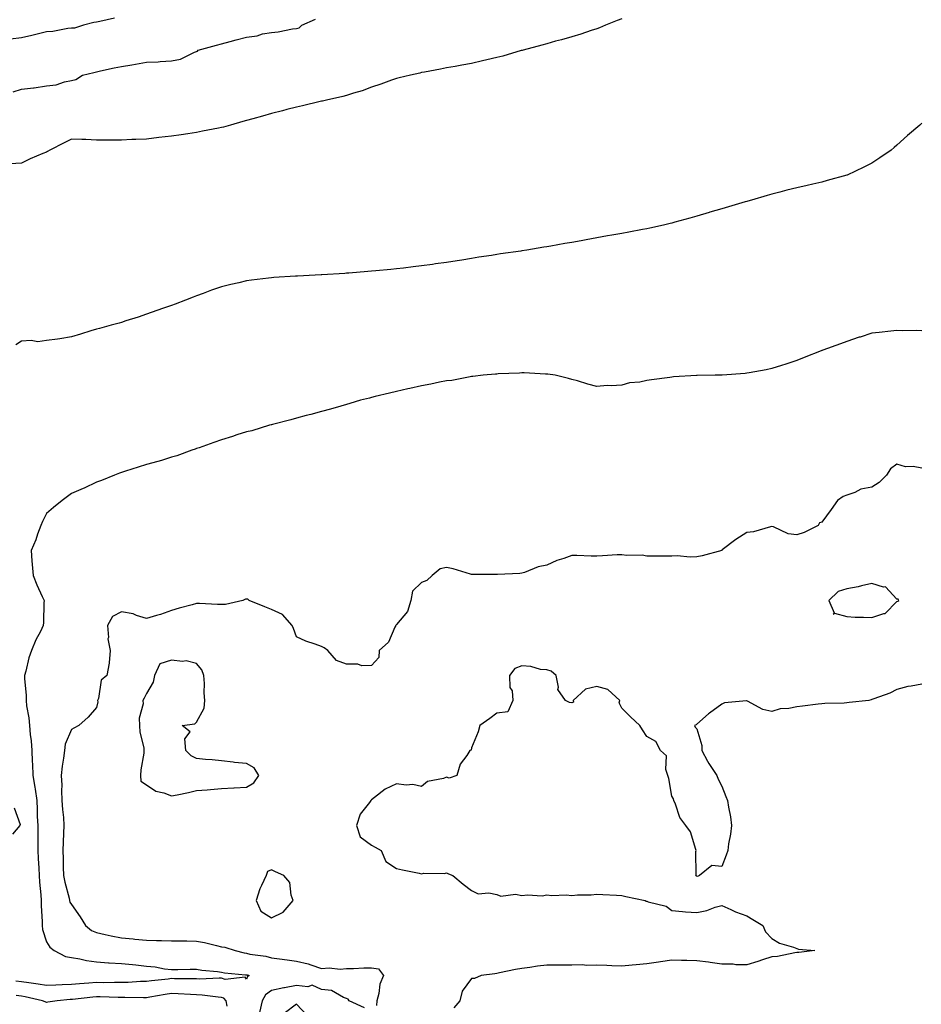
# Model space of a CAD drawing. Units: inches. Extents: x 957923 to 960563, y 7192298 to 7194938.
# Drawn here: x 958267 to 958628, y 7194190 to 7194584 of the extents above; entities that cross this region are included whole.
import ezdxf

# ---------------------------------------------------------------- set-up
doc = ezdxf.new("R2010")
doc.units = ezdxf.units.IN
doc.header["$MEASUREMENT"] = 0
doc.layers.add('Contour_95797192', color=7, linetype='Continuous', true_color=0x99ce3b)

msp = doc.modelspace()

# ---------------------------------------------------------------- linework, layer by layer
at = {"layer": 'Contour_95797192'}
for points in [[(958508.05, 7194584.42, 3176), (958506.19, 7194583.78, 3176), (958501.56, 7194581.92, 3176), (958499.18, 7194580.79, 3176), (958498.05, 7194580.36, 3176), (958495.79, 7194579.67, 3176), (958491.73, 7194578.23, 3176), (958488.05, 7194577.21, 3176), (958483.93, 7194576.04, 3176), (958481.53, 7194575.4, 3176), (958478.05, 7194574.42, 3176), (958476.09, 7194573.87, 3176), (958468.7, 7194571.92, 3176), (958468.21, 7194571.76, 3176), (958468.05, 7194571.72, 3176), (958467.79, 7194571.67, 3176), (958460.45, 7194569.52, 3176), (958458.05, 7194568.91, 3176), (958454.08, 7194567.96, 3176), (958452.43, 7194567.55, 3176), (958448.05, 7194566.51, 3176), (958444.14, 7194565.83, 3176), (958441.5, 7194565.36, 3176), (958438.05, 7194564.75, 3176), (958435.65, 7194564.32, 3176), (958429.24, 7194563.11, 3176), (958428.05, 7194562.9, 3176), (958427.27, 7194562.7, 3176), (958423.61, 7194561.92, 3176), (958419.13, 7194560.83, 3176), (958418.05, 7194560.55, 3176), (958415.98, 7194559.85, 3176), (958411.73, 7194558.25, 3176), (958408.05, 7194557.13, 3176), (958404.29, 7194555.67, 3176), (958400.79, 7194554.65, 3176), (958398.05, 7194553.74, 3176), (958396.6, 7194553.37, 3176), (958389.98, 7194551.92, 3176), (958388.45, 7194551.51, 3176), (958388.05, 7194551.43, 3176), (958387.43, 7194551.3, 3176), (958380.41, 7194549.56, 3176), (958378.05, 7194549.09, 3176), (958374.22, 7194548.09, 3176), (958372.4, 7194547.58, 3176), (958368.05, 7194546.51, 3176), (958364.46, 7194545.51, 3176), (958360.55, 7194544.42, 3176), (958358.05, 7194543.72, 3176), (958356.63, 7194543.35, 3176), (958351.59, 7194541.92, 3176), (958348.82, 7194541.14, 3176), (958348.05, 7194540.94, 3176), (958346.82, 7194540.69, 3176), (958340.46, 7194539.5, 3176), (958338.05, 7194538.99, 3176), (958334.59, 7194538.46, 3176), (958331.91, 7194538.07, 3176), (958328.05, 7194537.47, 3176), (958323.07, 7194536.9, 3176), (958323.03, 7194536.9, 3176), (958318.05, 7194536.35, 3176), (958313.79, 7194536.18, 3176), (958312.24, 7194536.1, 3176), (958308.05, 7194535.9, 3176), (958304.02, 7194535.94, 3176), (958302.05, 7194535.92, 3176), (958298.05, 7194535.94, 3176), (958293.86, 7194536.1, 3176), (958292.25, 7194536.12, 3176), (958288.05, 7194536.3, 3176), (958285.11, 7194534.85, 3176), (958279.5, 7194531.92, 3176), (958278.57, 7194531.41, 3176), (958278.05, 7194531.16, 3176), (958276.67, 7194530.53, 3176), (958271.6, 7194528.37, 3176), (958268.05, 7194526.72, 3176), (958263.54, 7194526.43, 3176)], [(958305.27, 7194584.69, 3176), (958299.45, 7194583.31, 3176), (958298.05, 7194583.07, 3176), (958297.06, 7194582.9, 3176), (958292.83, 7194581.92, 3176), (958289.29, 7194580.67, 3176), (958288.05, 7194580.65, 3176), (958286.67, 7194580.55, 3176), (958280.68, 7194579.28, 3176), (958278.05, 7194579.15, 3176), (958274.44, 7194578.31, 3176), (958272.21, 7194577.76, 3176), (958268.05, 7194576.82, 3176), (958263.69, 7194576.28, 3176)], [(958264.8, 7194555.16, 3176), (958268.05, 7194556.28, 3176), (958272.97, 7194556.84, 3176), (958273.13, 7194556.84, 3176), (958278.05, 7194557.56, 3176), (958281.94, 7194558.03, 3176), (958285.34, 7194559.21, 3176), (958288.05, 7194559.69, 3176), (958289.81, 7194560.16, 3176), (958292.51, 7194561.92, 3176), (958296.98, 7194562.99, 3176), (958298.05, 7194563.27, 3176), (958299.73, 7194563.6, 3176), (958305.14, 7194564.83, 3176), (958308.05, 7194565.36, 3176), (958312.17, 7194566.04, 3176), (958313.73, 7194566.24, 3176), (958318.05, 7194567.02, 3176), (958322.73, 7194567.23, 3176), (958323.51, 7194567.37, 3176), (958328.05, 7194567.66, 3176), (958331.68, 7194568.29, 3176), (958337.2, 7194571.08, 3176), (958338.05, 7194571.33, 3176), (958338.44, 7194571.53, 3176), (958338.79, 7194571.92, 3176), (958346.06, 7194573.91, 3176), (958348.05, 7194574.42, 3176), (958351.49, 7194575.36, 3176), (958353.96, 7194576, 3176), (958358.05, 7194577.13, 3176), (958362.3, 7194577.66, 3176), (958364.46, 7194578.33, 3176), (958368.05, 7194578.95, 3176), (958370.76, 7194579.21, 3176), (958376.5, 7194580.38, 3176), (958378.05, 7194580.55, 3176), (958379.13, 7194580.85, 3176), (958380.19, 7194581.92, 3176), (958385.68, 7194584.28, 3176)], [(958628.05, 7194542.66, 3177), (958627.62, 7194542.35, 3177), (958627.14, 7194541.92, 3177), (958622.22, 7194537.74, 3177), (958618.05, 7194533.91, 3177), (958616.95, 7194533.01, 3177), (958615.71, 7194531.92, 3177), (958611.17, 7194528.81, 3177), (958608.05, 7194526.67, 3177), (958604.84, 7194525.14, 3177), (958598.13, 7194521.92, 3177), (958598.07, 7194521.9, 3177), (958598.05, 7194521.88, 3177), (958598, 7194521.88, 3177), (958590.21, 7194519.75, 3177), (958588.05, 7194519.15, 3177), (958584.45, 7194518.31, 3177), (958582.16, 7194517.8, 3177), (958578.05, 7194516.84, 3177), (958574.09, 7194515.88, 3177), (958571.26, 7194515.12, 3177), (958568.05, 7194514.32, 3177), (958566.17, 7194513.8, 3177), (958559.92, 7194511.92, 3177), (958558.45, 7194511.51, 3177), (958558.05, 7194511.41, 3177), (958557.33, 7194511.2, 3177), (958550.7, 7194509.28, 3177), (958548.05, 7194508.5, 3177), (958543.19, 7194507.06, 3177), (958542.97, 7194507, 3177), (958538.05, 7194505.55, 3177), (958535.21, 7194504.75, 3177), (958529.21, 7194503.07, 3177), (958528.05, 7194502.76, 3177), (958527.39, 7194502.58, 3177), (958524.76, 7194501.92, 3177), (958519.22, 7194500.75, 3177), (958518.05, 7194500.51, 3177), (958516.3, 7194500.18, 3177), (958510.81, 7194499.15, 3177), (958508.05, 7194498.64, 3177), (958504.04, 7194497.9, 3177), (958502.36, 7194497.6, 3177), (958498.05, 7194496.8, 3177), (958493.88, 7194496.1, 3177), (958491.82, 7194495.69, 3177), (958488.05, 7194495.01, 3177), (958485.35, 7194494.62, 3177), (958479.68, 7194493.54, 3177), (958478.05, 7194493.29, 3177), (958476.85, 7194493.13, 3177), (958470.16, 7194491.92, 3177), (958468.05, 7194491.61, 3177), (958467.68, 7194491.55, 3177), (958459.53, 7194490.44, 3177), (958458.05, 7194490.16, 3177), (958455.95, 7194489.81, 3177), (958450.88, 7194489.09, 3177), (958448.05, 7194488.58, 3177), (958444.09, 7194487.96, 3177), (958442.26, 7194487.72, 3177), (958438.05, 7194487.02, 3177), (958433.55, 7194486.41, 3177), (958432.36, 7194486.22, 3177), (958428.05, 7194485.61, 3177), (958424.71, 7194485.26, 3177), (958420.87, 7194484.75, 3177), (958418.05, 7194484.44, 3177), (958415.73, 7194484.24, 3177), (958409.76, 7194483.62, 3177), (958408.05, 7194483.48, 3177), (958406.59, 7194483.38, 3177), (958398.89, 7194482.76, 3177), (958398.05, 7194482.7, 3177), (958397.31, 7194482.66, 3177), (958388.19, 7194482.06, 3177), (958388.05, 7194482.06, 3177), (958387.92, 7194482.04, 3177), (958385.46, 7194481.92, 3177), (958378.39, 7194481.59, 3177), (958378.05, 7194481.55, 3177), (958377.65, 7194481.53, 3177), (958368.99, 7194480.98, 3177), (958368.05, 7194480.9, 3177), (958366.86, 7194480.73, 3177), (958360.05, 7194479.91, 3177), (958358.05, 7194479.62, 3177), (958354.99, 7194478.87, 3177), (958351.81, 7194478.15, 3177), (958348.05, 7194477.21, 3177), (958344.1, 7194475.87, 3177), (958340.79, 7194474.65, 3177), (958338.05, 7194473.7, 3177), (958336.78, 7194473.19, 3177), (958333.67, 7194471.92, 3177), (958329.58, 7194470.38, 3177), (958328.05, 7194469.85, 3177), (958324.85, 7194468.72, 3177), (958322.21, 7194467.76, 3177), (958318.05, 7194466.33, 3177), (958314.77, 7194465.2, 3177), (958309.77, 7194463.64, 3177), (958308.05, 7194463.07, 3177), (958307.16, 7194462.8, 3177), (958303.97, 7194461.92, 3177), (958299.29, 7194460.67, 3177), (958298.05, 7194460.34, 3177), (958295.76, 7194459.63, 3177), (958291.66, 7194458.31, 3177), (958288.05, 7194457.23, 3177), (958283.5, 7194456.47, 3177), (958282.55, 7194456.41, 3177), (958278.05, 7194455.79, 3177), (958274.64, 7194455.32, 3177), (958271.96, 7194455.83, 3177), (958268.05, 7194455.53, 3177), (958265.88, 7194454.09, 3177)], [(958628.05, 7194459.71, 3178), (958625.95, 7194459.81, 3178), (958620.26, 7194459.71, 3178), (958618.05, 7194459.81, 3178), (958615.65, 7194459.52, 3178), (958610.89, 7194459.07, 3178), (958608.05, 7194458.7, 3178), (958603.35, 7194457.21, 3178), (958602.88, 7194457.08, 3178), (958598.05, 7194455.46, 3178), (958595.43, 7194454.54, 3178), (958588.43, 7194451.92, 3178), (958588.16, 7194451.8, 3178), (958588.05, 7194451.76, 3178), (958587.8, 7194451.67, 3178), (958580.96, 7194449.01, 3178), (958578.05, 7194447.78, 3178), (958573.61, 7194446.35, 3178), (958571.95, 7194445.81, 3178), (958568.05, 7194444.56, 3178), (958565.83, 7194444.13, 3178), (958559.01, 7194442.88, 3178), (958558.05, 7194442.7, 3178), (958557.32, 7194442.64, 3178), (958548.13, 7194442, 3178), (958547.98, 7194442, 3178), (958545.38, 7194441.92, 3178), (958538.2, 7194441.78, 3178), (958538.05, 7194441.78, 3178), (958537.9, 7194441.76, 3178), (958528.7, 7194441.28, 3178), (958528.05, 7194441.22, 3178), (958527.2, 7194441.08, 3178), (958519.87, 7194440.1, 3178), (958518.05, 7194439.79, 3178), (958515.31, 7194439.19, 3178), (958511.1, 7194438.87, 3178), (958508.05, 7194437.92, 3178), (958503.8, 7194437.68, 3178), (958502.18, 7194437.8, 3178), (958498.05, 7194437.49, 3178), (958494.44, 7194438.31, 3178), (958490.34, 7194439.63, 3178), (958488.05, 7194440.22, 3178), (958486.78, 7194440.65, 3178), (958481.47, 7194441.92, 3178), (958478.5, 7194442.37, 3178), (958478.05, 7194442.39, 3178), (958477.6, 7194442.37, 3178), (958469.04, 7194442.92, 3178), (958468.05, 7194442.88, 3178), (958467.18, 7194442.8, 3178), (958458.6, 7194442.47, 3178), (958458.05, 7194442.41, 3178), (958457.62, 7194442.35, 3178), (958452.71, 7194441.92, 3178), (958448.55, 7194441.41, 3178), (958448.05, 7194441.39, 3178), (958447.42, 7194441.3, 3178), (958440.1, 7194439.87, 3178), (958438.05, 7194439.63, 3178), (958435.23, 7194439.11, 3178), (958431.67, 7194438.31, 3178), (958428.05, 7194437.68, 3178), (958423.36, 7194436.61, 3178), (958422.58, 7194436.45, 3178), (958418.05, 7194435.46, 3178), (958415.23, 7194434.73, 3178), (958409.53, 7194433.4, 3178), (958408.05, 7194433.03, 3178), (958407.16, 7194432.8, 3178), (958403.67, 7194431.92, 3178), (958399.36, 7194430.61, 3178), (958398.05, 7194430.28, 3178), (958395.74, 7194429.62, 3178), (958391.61, 7194428.37, 3178), (958388.05, 7194427.37, 3178), (958383.77, 7194426.2, 3178), (958381.89, 7194425.77, 3178), (958378.05, 7194424.77, 3178), (958375.82, 7194424.15, 3178), (958368.38, 7194422.25, 3178), (958368.05, 7194422.15, 3178), (958367.86, 7194422.1, 3178), (958367.22, 7194421.92, 3178), (958360.24, 7194419.73, 3178), (958358.05, 7194419.3, 3178), (958354.2, 7194418.07, 3178), (958352.47, 7194417.49, 3178), (958348.05, 7194416.14, 3178), (958344.93, 7194415.03, 3178), (958339.08, 7194412.96, 3178), (958338.05, 7194412.58, 3178), (958337.56, 7194412.41, 3178), (958336.19, 7194411.92, 3178), (958330.21, 7194409.77, 3178), (958328.05, 7194409.11, 3178), (958324.04, 7194407.9, 3178), (958322.55, 7194407.41, 3178), (958318.05, 7194406.18, 3178), (958314.78, 7194405.2, 3178), (958309.68, 7194403.56, 3178), (958308.05, 7194403.05, 3178), (958307.24, 7194402.74, 3178), (958305.34, 7194401.92, 3178), (958300.14, 7194399.83, 3178), (958298.05, 7194399.17, 3178), (958293.18, 7194396.8, 3178), (958292.76, 7194396.63, 3178), (958288.05, 7194394.6, 3178), (958286.53, 7194393.44, 3178), (958284.33, 7194391.92, 3178), (958280.93, 7194389.03, 3178), (958278.05, 7194386.61, 3178), (958276.54, 7194383.44, 3178), (958275.89, 7194381.92, 3178), (958274.57, 7194378.44, 3178), (958273.81, 7194376.16, 3178), (958271.96, 7194371.92, 3178), (958272.29, 7194367.68, 3178), (958272.43, 7194366.31, 3178), (958272.78, 7194361.92, 3178), (958274.27, 7194358.13, 3178), (958276.43, 7194353.54, 3178), (958277.14, 7194351.92, 3178), (958277.1, 7194350.98, 3178), (958276.88, 7194343.09, 3178), (958276.83, 7194341.92, 3178), (958275.67, 7194339.54, 3178), (958273.88, 7194336.1, 3178), (958272.08, 7194331.92, 3178), (958271.05, 7194328.91, 3178), (958269.78, 7194323.66, 3178), (958269.27, 7194321.92, 3178), (958269.25, 7194320.71, 3178), (958270.01, 7194313.89, 3178), (958269.99, 7194311.92, 3178), (958270.15, 7194309.83, 3178), (958271.1, 7194304.97, 3178), (958271.27, 7194301.92, 3178), (958271.63, 7194298.35, 3178), (958271.93, 7194295.81, 3178), (958272.29, 7194291.92, 3178), (958272.43, 7194287.53, 3178), (958272.53, 7194286.41, 3178), (958272.67, 7194281.92, 3178), (958273.42, 7194277.29, 3178), (958273.51, 7194276.45, 3178), (958274.18, 7194271.92, 3178), (958274.43, 7194268.29, 3178), (958274.38, 7194265.59, 3178), (958274.59, 7194261.92, 3178), (958274.62, 7194258.48, 3178), (958274.66, 7194255.32, 3178), (958274.69, 7194251.92, 3178), (958274.82, 7194248.7, 3178), (958275.07, 7194244.91, 3178), (958275.2, 7194241.92, 3178), (958275.36, 7194239.24, 3178), (958275.8, 7194234.17, 3178), (958275.96, 7194231.92, 3178), (958275.93, 7194229.81, 3178), (958276.39, 7194223.58, 3178), (958276.37, 7194221.92, 3178), (958276.48, 7194220.34, 3178), (958278.05, 7194215.4, 3178), (958279.49, 7194213.35, 3178), (958281.17, 7194211.92, 3178), (958285.76, 7194209.63, 3178), (958288.05, 7194209.13, 3178), (958291.4, 7194208.58, 3178), (958294.14, 7194208.01, 3178), (958298.05, 7194207.41, 3178), (958302.88, 7194207.1, 3178), (958303.19, 7194207.06, 3178), (958308.05, 7194206.74, 3178), (958312.47, 7194206.33, 3178), (958313.78, 7194206.2, 3178), (958318.05, 7194205.77, 3178), (958321.55, 7194205.42, 3178), (958325.26, 7194204.71, 3178), (958328.05, 7194204.38, 3178), (958330.54, 7194204.42, 3178), (958335.51, 7194204.46, 3178), (958338.05, 7194204.5, 3178), (958340.18, 7194204.05, 3178), (958346.4, 7194203.56, 3178), (958348.05, 7194203.29, 3178), (958349.2, 7194203.07, 3178), (958357.67, 7194202.31, 3178), (958358.05, 7194202.23, 3178), (958358.31, 7194202.19, 3178), (958359.13, 7194201.92, 3178), (958358.4, 7194201.57, 3178), (958358.05, 7194200.53, 3178)], [(958628.05, 7194404.75, 3179), (958624.56, 7194405.4, 3179), (958621.47, 7194405.34, 3179), (958618.05, 7194406.39, 3179), (958615.4, 7194404.56, 3179), (958613.9, 7194401.92, 3179), (958610.89, 7194399.07, 3179), (958608.05, 7194397.15, 3179), (958603.54, 7194396.43, 3179), (958601.17, 7194395.05, 3179), (958598.05, 7194393.95, 3179), (958596.53, 7194393.44, 3179), (958594.32, 7194391.92, 3179), (958591.7, 7194388.27, 3179), (958588.05, 7194383.21, 3179), (958587.06, 7194382.9, 3179), (958586.54, 7194381.92, 3179), (958580.89, 7194379.09, 3179), (958578.05, 7194378.11, 3179), (958574.62, 7194378.48, 3179), (958568.67, 7194381.3, 3179), (958568.05, 7194381.43, 3179), (958567.49, 7194381.35, 3179), (958560.64, 7194379.34, 3179), (958558.05, 7194379.09, 3179), (958553.68, 7194376.3, 3179), (958548.23, 7194372.1, 3179), (958548.05, 7194371.96, 3179), (958547.99, 7194371.92, 3179), (958540.22, 7194369.75, 3179), (958538.05, 7194369.3, 3179), (958535.34, 7194369.21, 3179), (958530.24, 7194369.73, 3179), (958528.05, 7194369.62, 3179), (958525.78, 7194369.65, 3179), (958520.41, 7194369.56, 3179), (958518.05, 7194369.6, 3179), (958516.15, 7194370.01, 3179), (958510.09, 7194369.87, 3179), (958508.05, 7194370.18, 3179), (958506.26, 7194370.12, 3179), (958500.3, 7194369.67, 3179), (958498.05, 7194369.62, 3179), (958495.79, 7194369.65, 3179), (958490.12, 7194369.85, 3179), (958488.05, 7194369.89, 3179), (958484.83, 7194368.7, 3179), (958482.07, 7194367.9, 3179), (958478.05, 7194365.98, 3179), (958474.62, 7194365.36, 3179), (958469.21, 7194363.07, 3179), (958468.05, 7194362.76, 3179), (958467.3, 7194362.68, 3179), (958458.41, 7194362.27, 3179), (958458.05, 7194362.23, 3179), (958457.7, 7194362.27, 3179), (958448.4, 7194362.27, 3179), (958448.05, 7194362.31, 3179), (958447.54, 7194362.43, 3179), (958440.68, 7194364.54, 3179), (958438.05, 7194365.06, 3179), (958435.41, 7194364.56, 3179), (958432.23, 7194361.92, 3179), (958430.16, 7194359.81, 3179), (958428.05, 7194359.13, 3179), (958424.36, 7194355.61, 3179), (958423.71, 7194351.92, 3179), (958422.46, 7194347.51, 3179), (958418.05, 7194342.23, 3179), (958417.85, 7194342.12, 3179), (958417.74, 7194341.92, 3179), (958417.32, 7194341.2, 3179), (958414.81, 7194335.16, 3179), (958411.07, 7194331.92, 3179), (958410.94, 7194329.03, 3179), (958408.05, 7194325.85, 3179), (958404.21, 7194325.75, 3179), (958402.51, 7194326.39, 3179), (958398.05, 7194326.37, 3179), (958394.01, 7194327.88, 3179), (958390.57, 7194331.92, 3179), (958389.08, 7194332.94, 3179), (958388.05, 7194333.48, 3179), (958385.51, 7194334.46, 3179), (958381.81, 7194335.67, 3179), (958378.05, 7194337.35, 3179), (958376.86, 7194340.73, 3179), (958376.25, 7194341.92, 3179), (958372.47, 7194346.35, 3179), (958368.05, 7194348.31, 3179), (958365.44, 7194349.32, 3179), (958359.13, 7194351.92, 3179), (958358.56, 7194352.43, 3179), (958358.05, 7194352.47, 3179), (958357.61, 7194352.35, 3179), (958356.59, 7194351.92, 3179), (958349.67, 7194350.3, 3179), (958348.05, 7194350.32, 3179), (958346.46, 7194350.32, 3179), (958339.28, 7194350.69, 3179), (958338.05, 7194350.69, 3179), (958336.31, 7194350.18, 3179), (958331.19, 7194348.78, 3179), (958328.05, 7194347.82, 3179), (958323.62, 7194346.35, 3179), (958322.04, 7194345.92, 3179), (958318.05, 7194344.69, 3179), (958314.09, 7194345.88, 3179), (958312.72, 7194346.59, 3179), (958308.05, 7194347.33, 3179), (958304.45, 7194345.53, 3179), (958302.44, 7194341.92, 3179), (958302.84, 7194337.13, 3179), (958302.67, 7194336.53, 3179), (958303.56, 7194331.92, 3179), (958303.1, 7194326.96, 3179), (958303.11, 7194326.86, 3179), (958302.26, 7194321.92, 3179), (958299.93, 7194320.03, 3179), (958298.83, 7194312.7, 3179), (958298.5, 7194311.92, 3179), (958298.63, 7194311.35, 3179), (958298.05, 7194309.15, 3179), (958294.74, 7194305.22, 3179), (958291.06, 7194301.92, 3179), (958289.07, 7194300.9, 3179), (958288.05, 7194300.34, 3179), (958285.57, 7194294.4, 3179), (958285.34, 7194291.92, 3179), (958284.95, 7194288.83, 3179), (958284.36, 7194285.61, 3179), (958283.96, 7194281.92, 3179), (958284.21, 7194278.07, 3179), (958284.09, 7194275.88, 3179), (958284.3, 7194271.92, 3179), (958284.46, 7194268.33, 3179), (958284.86, 7194265.1, 3179), (958285.02, 7194261.92, 3179), (958284.95, 7194258.81, 3179), (958284.71, 7194255.26, 3179), (958284.64, 7194251.92, 3179), (958284.82, 7194248.68, 3179), (958284.76, 7194245.22, 3179), (958284.92, 7194241.92, 3179), (958285.42, 7194239.3, 3179), (958287.13, 7194232.84, 3179), (958287.34, 7194231.92, 3179), (958287.49, 7194231.35, 3179), (958288.05, 7194230.34, 3179), (958291.61, 7194225.49, 3179), (958293.68, 7194221.92, 3179), (958296.11, 7194219.99, 3179), (958298.05, 7194219.17, 3179), (958301.55, 7194218.42, 3179), (958303.9, 7194217.78, 3179), (958308.05, 7194217.02, 3179), (958312.71, 7194216.59, 3179), (958313.45, 7194216.53, 3179), (958318.05, 7194216.1, 3179), (958322.13, 7194216, 3179), (958324.02, 7194215.96, 3179), (958328.05, 7194215.85, 3179), (958331.93, 7194215.79, 3179), (958334.15, 7194215.83, 3179), (958338.05, 7194215.77, 3179), (958341.3, 7194215.16, 3179), (958346.05, 7194213.91, 3179), (958348.05, 7194213.5, 3179), (958349.37, 7194213.25, 3179), (958353.52, 7194211.92, 3179), (958357.14, 7194211, 3179), (958358.05, 7194210.87, 3179), (958359.4, 7194210.57, 3179), (958365.8, 7194209.67, 3179), (958368.05, 7194209.09, 3179), (958371.3, 7194208.68, 3179), (958374.37, 7194208.23, 3179), (958378.05, 7194207.76, 3179), (958382.76, 7194206.63, 3179), (958383.77, 7194206.2, 3179), (958388.05, 7194204.81, 3179), (958391.13, 7194205.01, 3179), (958395.43, 7194204.54, 3179), (958398.05, 7194204.75, 3179), (958400.88, 7194204.75, 3179), (958404.9, 7194205.08, 3179), (958408.05, 7194205.08, 3179), (958410.77, 7194204.65, 3179), (958412.77, 7194201.92, 3179), (958411.39, 7194198.58, 3179), (958410.93, 7194194.79, 3179), (958410.15, 7194191.92, 3179), (958409.96, 7194190.01, 3179)], [(958628.05, 7194318.42, 3180), (958623.74, 7194317.62, 3180), (958622.4, 7194317.56, 3180), (958618.05, 7194316.33, 3180), (958615.15, 7194314.83, 3180), (958608.77, 7194312.64, 3180), (958608.05, 7194312.35, 3180), (958607.76, 7194312.21, 3180), (958606.86, 7194311.92, 3180), (958598.91, 7194311.06, 3180), (958598.05, 7194310.92, 3180), (958596.96, 7194310.83, 3180), (958589.26, 7194310.71, 3180), (958588.05, 7194310.57, 3180), (958586.53, 7194310.4, 3180), (958580.34, 7194309.63, 3180), (958578.05, 7194309.38, 3180), (958574.84, 7194308.7, 3180), (958571.4, 7194308.58, 3180), (958568.05, 7194307.49, 3180), (958564.5, 7194308.37, 3180), (958558.28, 7194311.69, 3180), (958558.05, 7194311.78, 3180), (958557.84, 7194311.71, 3180), (958549.05, 7194310.92, 3180), (958548.05, 7194310.38, 3180), (958543.07, 7194306.9, 3180), (958542.68, 7194306.55, 3180), (958538.05, 7194302.49, 3180), (958537.75, 7194302.21, 3180), (958537.16, 7194301.92, 3180), (958537.34, 7194301.2, 3180), (958538.05, 7194300.57, 3180), (958540.03, 7194293.89, 3180), (958540.07, 7194291.92, 3180), (958542.35, 7194287.62, 3180), (958542.8, 7194286.67, 3180), (958546.01, 7194281.92, 3180), (958546.53, 7194280.4, 3180), (958548.05, 7194277.72, 3180), (958549.69, 7194273.56, 3180), (958550.34, 7194271.92, 3180), (958550.69, 7194269.28, 3180), (958551.46, 7194265.34, 3180), (958551.85, 7194261.92, 3180), (958551.48, 7194258.48, 3180), (958550.76, 7194254.63, 3180), (958550.44, 7194251.92, 3180), (958549.83, 7194250.14, 3180), (958548.05, 7194245.57, 3180), (958544.08, 7194245.9, 3180), (958539.15, 7194241.92, 3180), (958538.37, 7194241.59, 3180), (958538.05, 7194241.67, 3180), (958537.83, 7194241.71, 3180), (958537.65, 7194241.92, 3180), (958537.79, 7194242.19, 3180), (958537.71, 7194251.57, 3180), (958537.8, 7194251.92, 3180), (958537.59, 7194252.37, 3180), (958535.51, 7194259.38, 3180), (958533.7, 7194261.92, 3180), (958531.25, 7194265.12, 3180), (958529.53, 7194270.44, 3180), (958528.86, 7194271.92, 3180), (958528.75, 7194272.62, 3180), (958528.05, 7194273.62, 3180), (958526.82, 7194280.69, 3180), (958526.44, 7194281.92, 3180), (958525.66, 7194284.3, 3180), (958525.93, 7194289.81, 3180), (958523.52, 7194291.92, 3180), (958521.61, 7194295.47, 3180), (958518.05, 7194297.51, 3180), (958516.36, 7194300.22, 3180), (958515.21, 7194301.92, 3180), (958511.51, 7194305.38, 3180), (958508.05, 7194308.8, 3180), (958507.04, 7194310.92, 3180), (958507.33, 7194311.92, 3180), (958502.42, 7194316.3, 3180), (958498.05, 7194317.56, 3180), (958493.49, 7194316.47, 3180), (958488.67, 7194311.92, 3180), (958488.7, 7194311.28, 3180), (958488.05, 7194311.02, 3180), (958487.2, 7194311.08, 3180), (958485.55, 7194311.92, 3180), (958482.5, 7194316.37, 3180), (958482.71, 7194317.27, 3180), (958481.76, 7194321.92, 3180), (958479.79, 7194323.66, 3180), (958478.05, 7194324.13, 3180), (958475.62, 7194324.34, 3180), (958471.67, 7194325.53, 3180), (958468.05, 7194325.75, 3180), (958465.25, 7194324.71, 3180), (958463.21, 7194321.92, 3180), (958463.26, 7194317.13, 3180), (958464.27, 7194315.71, 3180), (958464.51, 7194311.92, 3180), (958462.57, 7194307.41, 3180), (958458.05, 7194306.78, 3180), (958455.3, 7194304.67, 3180), (958451.27, 7194301.92, 3180), (958450.63, 7194299.34, 3180), (958448.05, 7194292.96, 3180), (958447.87, 7194292.1, 3180), (958447.27, 7194291.92, 3180), (958446.08, 7194289.95, 3180), (958443.52, 7194286.45, 3180), (958442.15, 7194281.92, 3180), (958439.05, 7194280.92, 3180), (958438.05, 7194281.2, 3180), (958436.85, 7194280.73, 3180), (958430.46, 7194279.52, 3180), (958428.05, 7194277.58, 3180), (958424.49, 7194278.37, 3180), (958421.88, 7194278.09, 3180), (958418.05, 7194278.58, 3180), (958413.46, 7194276.51, 3180), (958409.2, 7194273.07, 3180), (958408.05, 7194272.21, 3180), (958407.87, 7194272.1, 3180), (958407.8, 7194271.92, 3180), (958407.26, 7194271.12, 3180), (958403.54, 7194266.43, 3180), (958402.04, 7194261.92, 3180), (958403.49, 7194257.35, 3180), (958408.05, 7194254.11, 3180), (958409.43, 7194253.31, 3180), (958411.93, 7194251.92, 3180), (958413.73, 7194247.6, 3180), (958418.05, 7194244.79, 3180), (958420.35, 7194244.22, 3180), (958427.05, 7194242.92, 3180), (958428.05, 7194242.68, 3180), (958428.97, 7194242.84, 3180), (958437.22, 7194242.74, 3180), (958438.05, 7194242.96, 3180), (958438.8, 7194242.68, 3180), (958440.58, 7194241.92, 3180), (958444.6, 7194238.48, 3180), (958448.05, 7194236.02, 3180), (958450.71, 7194234.58, 3180), (958454.89, 7194235.08, 3180), (958458.05, 7194234.4, 3180), (958459.76, 7194233.64, 3180), (958465.52, 7194234.44, 3180), (958468.05, 7194233.97, 3180), (958470.39, 7194234.26, 3180), (958476.17, 7194233.8, 3180), (958478.05, 7194234.19, 3180), (958480.03, 7194233.91, 3180), (958485.76, 7194234.21, 3180), (958488.05, 7194233.99, 3180), (958490.35, 7194234.22, 3180), (958495.79, 7194234.19, 3180), (958498.05, 7194234.48, 3180), (958500.48, 7194234.34, 3180), (958505.92, 7194234.05, 3180), (958508.05, 7194233.93, 3180), (958509.64, 7194233.5, 3180), (958517.42, 7194231.92, 3180), (958517.84, 7194231.71, 3180), (958518.05, 7194231.63, 3180), (958518.55, 7194231.43, 3180), (958525.8, 7194229.67, 3180), (958528.05, 7194227.9, 3180), (958532.34, 7194227.62, 3180), (958533.54, 7194227.41, 3180), (958538.05, 7194227.19, 3180), (958541.99, 7194227.97, 3180), (958545.37, 7194229.24, 3180), (958548.05, 7194229.97, 3180), (958551.59, 7194228.38, 3180), (958553.51, 7194227.39, 3180), (958558.05, 7194225.87, 3180), (958560.48, 7194224.36, 3180), (958564.4, 7194221.92, 3180), (958565.52, 7194219.38, 3180), (958568.05, 7194216.78, 3180), (958571.05, 7194214.91, 3180), (958576.68, 7194213.29, 3180), (958578.05, 7194212.72, 3180), (958578.64, 7194212.51, 3180), (958585.23, 7194211.92, 3180), (958578.77, 7194211.2, 3180), (958578.05, 7194211.16, 3180), (958577.17, 7194211.04, 3180), (958570.34, 7194209.62, 3180), (958568.05, 7194209.38, 3180), (958564.32, 7194208.19, 3180), (958562.42, 7194207.55, 3180), (958558.05, 7194206.24, 3180), (958553.65, 7194206.31, 3180), (958552.6, 7194206.47, 3180), (958548.05, 7194206.55, 3180), (958543.34, 7194207.21, 3180), (958542.68, 7194207.29, 3180), (958538.05, 7194207.9, 3180), (958534.11, 7194207.97, 3180), (958531.97, 7194208.01, 3180), (958528.05, 7194208.07, 3180), (958523.57, 7194207.45, 3180), (958522.7, 7194207.27, 3180), (958518.05, 7194206.69, 3180), (958513.75, 7194206.22, 3180), (958512.26, 7194206.12, 3180), (958508.05, 7194205.71, 3180), (958504.1, 7194205.87, 3180), (958502.08, 7194205.96, 3180), (958498.05, 7194206.12, 3180), (958493.98, 7194206, 3180), (958492.31, 7194206.18, 3180), (958488.05, 7194206.08, 3180), (958483.9, 7194206.08, 3180), (958482.2, 7194206.06, 3180), (958478.05, 7194206.06, 3180), (958474.3, 7194205.67, 3180), (958471.35, 7194205.22, 3180), (958468.05, 7194204.83, 3180), (958465.62, 7194204.34, 3180), (958459.2, 7194203.07, 3180), (958458.05, 7194202.84, 3180), (958457.31, 7194202.66, 3180), (958451.83, 7194201.92, 3180), (958449.21, 7194200.75, 3180), (958448.05, 7194200.77, 3180), (958444.22, 7194195.75, 3180), (958443.26, 7194191.92, 3180), (958440.98, 7194188.99, 3180)], [(958265.14, 7194269.01, 3177), (958267.62, 7194262.35, 3177), (958267.51, 7194261.92, 3177), (958264.55, 7194258.42, 3177)], [(958358.05, 7194200.53, 3178), (958357.5, 7194201.37, 3178), (958349.58, 7194200.4, 3178), (958348.05, 7194200.88, 3178), (958347.06, 7194200.92, 3178), (958339.41, 7194200.57, 3178), (958338.05, 7194200.63, 3178), (958336.8, 7194200.67, 3178), (958329.27, 7194200.71, 3178), (958328.05, 7194200.75, 3178), (958326.69, 7194200.55, 3178), (958320.09, 7194199.87, 3178), (958318.05, 7194199.58, 3178), (958315.65, 7194199.52, 3178), (958310.78, 7194199.19, 3178), (958308.05, 7194199.13, 3178), (958305.29, 7194199.15, 3178), (958300.86, 7194199.11, 3178), (958298.05, 7194199.13, 3178), (958295.01, 7194198.87, 3178), (958291.3, 7194198.68, 3178), (958288.05, 7194198.38, 3178), (958284.34, 7194198.21, 3178), (958281.79, 7194198.17, 3178), (958278.05, 7194197.99, 3178), (958274.71, 7194198.58, 3178), (958270.98, 7194198.99, 3178), (958268.05, 7194199.46, 3178), (958265.9, 7194199.77, 3178)], [(958405.16, 7194189.03, 3179), (958399.06, 7194191.92, 3179), (958398.62, 7194192.49, 3179), (958398.05, 7194192.82, 3179), (958396.77, 7194193.21, 3179), (958392.09, 7194195.96, 3179), (958388.05, 7194196.45, 3179), (958384.24, 7194198.11, 3179), (958382.53, 7194197.45, 3179), (958378.05, 7194197.96, 3179), (958373.22, 7194197.1, 3179), (958372.91, 7194197.06, 3179), (958368.05, 7194195.94, 3179), (958365.66, 7194194.3, 3179), (958364.28, 7194191.92, 3179), (958363.26, 7194187.13, 3179)], [(958350.28, 7194189.69, 3179), (958349.86, 7194191.92, 3179), (958349.03, 7194192.9, 3179), (958348.05, 7194193.21, 3179), (958346.68, 7194193.29, 3179), (958340.29, 7194194.17, 3179), (958338.05, 7194194.24, 3179), (958335.63, 7194194.34, 3179), (958330.8, 7194194.67, 3179), (958328.05, 7194194.77, 3179), (958325.54, 7194194.42, 3179), (958319.45, 7194193.33, 3179), (958318.05, 7194193.11, 3179), (958316.89, 7194193.09, 3179), (958309.37, 7194193.25, 3179), (958308.05, 7194193.21, 3179), (958306.74, 7194193.23, 3179), (958299.56, 7194193.44, 3179), (958298.05, 7194193.44, 3179), (958296.63, 7194193.33, 3179), (958288.55, 7194192.41, 3179), (958288.05, 7194192.37, 3179), (958287.62, 7194192.35, 3179), (958282.43, 7194191.92, 3179), (958278.7, 7194191.28, 3179), (958278.05, 7194191.24, 3179), (958277.51, 7194191.39, 3179), (958276.46, 7194191.92, 3179), (958269.58, 7194193.46, 3179), (958268.05, 7194193.7, 3179), (958265.96, 7194194.01, 3179)], [(958382.19, 7194186.06, 3180), (958378.05, 7194190.49, 3180), (958373.15, 7194186.82, 3180)]]:
    msp.add_polyline3d(points, dxfattribs=at)
for points in [[(958618.05, 7194351.47, 3180), (958618.4, 7194351.57, 3180), (958618.74, 7194351.92, 3180), (958618.54, 7194352.41, 3180), (958618.05, 7194352.45, 3180), (958613.45, 7194357.33, 3180), (958612.73, 7194357.25, 3180), (958608.05, 7194358.62, 3180), (958603.86, 7194357.74, 3180), (958602.56, 7194357.41, 3180), (958598.05, 7194356.53, 3180), (958594.52, 7194355.44, 3180), (958590.88, 7194351.92, 3180), (958592.99, 7194346.98, 3180), (958592.58, 7194346.45, 3180), (958593.09, 7194346.88, 3180), (958598.05, 7194345.44, 3180), (958601.29, 7194345.16, 3180), (958604.7, 7194345.26, 3180), (958608.05, 7194345.05, 3180), (958612.77, 7194346.63, 3180), (958613.33, 7194346.63, 3180)], [(958358.05, 7194277.23, 3180), (958360.98, 7194278.99, 3180), (958362.94, 7194281.92, 3180), (958361.16, 7194285.03, 3180), (958358.05, 7194286.67, 3180), (958353.29, 7194287.15, 3180), (958352.71, 7194287.25, 3180), (958348.05, 7194287.8, 3180), (958344.33, 7194288.21, 3180), (958341.61, 7194288.37, 3180), (958338.05, 7194288.7, 3180), (958335.94, 7194289.81, 3180), (958333.76, 7194291.92, 3180), (958333.42, 7194296.55, 3180), (958335.55, 7194299.42, 3180), (958332.34, 7194301.92, 3180), (958337.38, 7194302.6, 3180), (958338.05, 7194303.27, 3180), (958341.15, 7194308.81, 3180), (958341.38, 7194311.92, 3180), (958341.07, 7194314.93, 3180), (958341.3, 7194318.66, 3180), (958341.06, 7194321.92, 3180), (958340.25, 7194324.13, 3180), (958338.05, 7194326.72, 3180), (958333.9, 7194327.76, 3180), (958332.51, 7194327.47, 3180), (958328.05, 7194327.97, 3180), (958323.46, 7194326.51, 3180), (958321.28, 7194321.92, 3180), (958320.79, 7194319.17, 3180), (958318.05, 7194314.65, 3180), (958317.17, 7194312.8, 3180), (958316.59, 7194311.92, 3180), (958316.72, 7194310.59, 3180), (958315.09, 7194304.87, 3180), (958315.24, 7194301.92, 3180), (958315.35, 7194299.22, 3180), (958316.99, 7194292.99, 3180), (958317.05, 7194291.92, 3180), (958316.95, 7194290.83, 3180), (958315.83, 7194284.13, 3180), (958315.65, 7194281.92, 3180), (958315.84, 7194279.71, 3180), (958318.05, 7194278.21, 3180), (958321.85, 7194275.71, 3180), (958325.03, 7194274.95, 3180), (958328.05, 7194273.76, 3180), (958330.38, 7194274.26, 3180), (958334.86, 7194275.1, 3180), (958338.05, 7194275.87, 3180), (958342.37, 7194276.24, 3180), (958343.67, 7194276.31, 3180), (958348.05, 7194276.72, 3180), (958353, 7194276.98, 3180), (958353.11, 7194276.98, 3180)], [(958368.05, 7194224.97, 3180), (958372.65, 7194227.31, 3180), (958376.69, 7194231.92, 3180), (958375.91, 7194234.07, 3180), (958375.32, 7194239.19, 3180), (958372.99, 7194241.92, 3180), (958369.59, 7194243.46, 3180), (958368.05, 7194244.17, 3180), (958366.43, 7194243.54, 3180), (958365.87, 7194241.92, 3180), (958364.08, 7194237.96, 3180), (958363.35, 7194236.63, 3180), (958361.88, 7194231.92, 3180), (958363.81, 7194227.68, 3180)]]:
    msp.add_polyline3d(points, close=True, dxfattribs=at)

doc.saveas('drawing.dxf')
